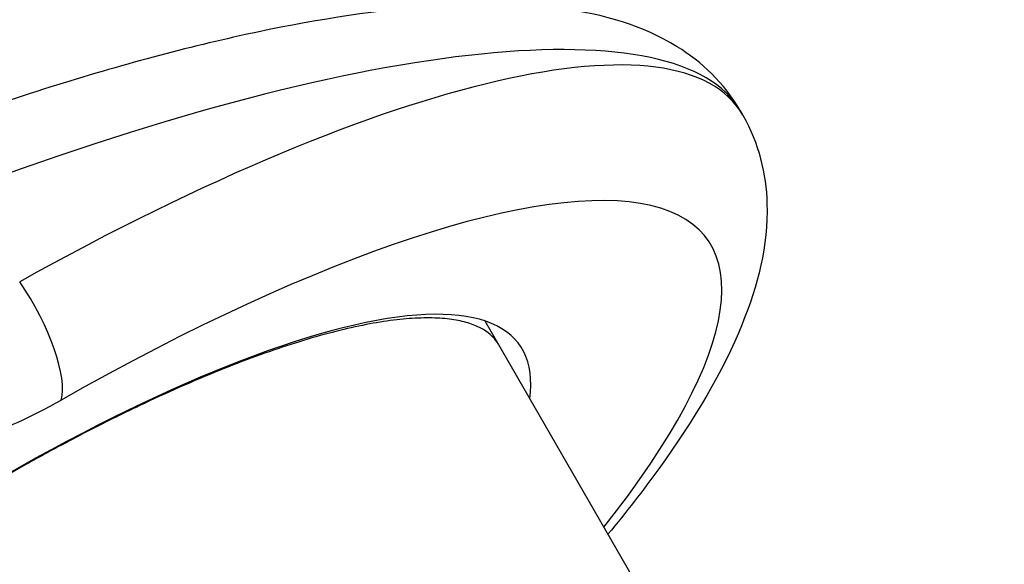
# Model space of a CAD drawing. Units: millimetres. Extents: x -1337 to 7730, y -4572 to 6185.
# Drawn here: x 4339 to 4368, y -978 to -962 of the extents above; entities that cross this region are included whole.
import ezdxf

# ---------------------------------------------------------------- set-up
doc = ezdxf.new("R2010")
doc.units = ezdxf.units.MM
doc.header["$LTSCALE"] = 65
doc.layers.add('SW_Toestellen', color=2, linetype='Continuous')

msp = doc.modelspace()

# ---------------------------------------------------------------- linework, layer by layer
at = {"layer": 'SW_Toestellen'}
for p, q in [((4360.298, -964.611), (4360.377, -964.749)), ((4352.735, -970.844), (4486.277, -1202.146))]:
    msp.add_line(p, q, dxfattribs=at)
for centre, major_axis, ratio, start_param, end_param in [((4332.485, -977.972), (27.896, 13.201), 0.26738, 0.021867, 1.270379), ((4334.9, -982.154), (25.375, 17.566), 0.273569, 6.26073, 7.509241), ((4336.563, -984.512), (22.776, 16.066), 0.273518, 5.536348, 7.506819), ((4338.517, -970.83), (1.479, -2.61), 0.325947, 0.294669, 1.834486), ((4335.967, -984.115), (17.8, 12.556), 0.273518, 6.034016, 7.708146), ((4340.962, -970.74), (-4.922, -3.472), 0.273518, 0.691581, 1.223633)]:
    msp.add_ellipse(centre, major_axis=major_axis, ratio=ratio, start_param=start_param, end_param=end_param, dxfattribs=at)
for points, knots in [([(4360.298, -964.611), (4359.831, -963.803), (4359.152, -963.169), (4357.394, -962.083), (4356.275, -961.777), (4353.722, -961.419), (4352.24, -961.425), (4348.975, -961.721), (4347.194, -962.018), (4343.386, -962.874), (4341.36, -963.435), (4338.158, -964.466), (4337.035, -964.854), (4335.9, -965.27)], [-0.04104, -0.04104, -0.04104, -0.04104, 0.109222, 0.109222, 0.327006, 0.327006, 0.576709, 0.576709, 0.826411, 0.826411, 1.076113, 1.076113, 1.207471, 1.207471, 1.207471, 1.207471]), ([(4360.377, -964.749), (4360.854, -965.575), (4361.069, -966.502), (4361.13, -968.626), (4360.826, -969.788), (4359.789, -972.341), (4358.953, -973.748), (4357.428, -975.859), (4356.925, -976.506), (4356.382, -977.162)], [0.0410402, 0.0410402, 0.0410402, 0.0410402, 0.195466, 0.195466, 0.4189337, 0.4189337, 0.6886409, 0.6886409, 0.8047518, 0.8047518, 0.8047518, 0.8047518]), ([(4353.137, -971.542), (4353.037, -971.367), (4352.897, -971.225), (4352.592, -971.041), (4352.474, -970.986), (4352.204, -970.891), (4352.051, -970.852), (4351.713, -970.792), (4351.527, -970.772), (4351.123, -970.753), (4350.905, -970.754), (4350.439, -970.778), (4350.192, -970.802), (4349.669, -970.872), (4349.395, -970.918), (4348.82, -971.034), (4348.52, -971.103), (4347.896, -971.265), (4347.573, -971.357), (4346.906, -971.564), (4346.562, -971.678), (4345.854, -971.929), (4345.491, -972.065), (4344.748, -972.359), (4344.368, -972.516), (4343.593, -972.851), (4343.198, -973.029), (4342.396, -973.403), (4341.989, -973.6), (4341.164, -974.012), (4340.747, -974.227), (4339.904, -974.674), (4339.479, -974.906), (4338.408, -975.506), (4337.759, -975.883), (4336.457, -976.67), (4335.803, -977.079), (4335.151, -977.501)], [-0.04104, -0.04104, -0.04104, -0.04104, 0.103944, 0.103944, 0.176436, 0.176436, 0.248928, 0.248928, 0.321419, 0.321419, 0.393911, 0.393911, 0.466403, 0.466403, 0.538895, 0.538895, 0.611387, 0.611387, 0.683879, 0.683879, 0.756371, 0.756371, 0.828863, 0.828863, 0.901355, 0.901355, 0.973847, 0.973847, 1.046339, 1.046339, 1.118831, 1.118831, 1.191323, 1.191323, 1.30006, 1.30006, 1.408798, 1.408798, 1.408798, 1.408798])]:
    msp.add_open_spline(points, degree=3, knots=knots, dxfattribs=at)

doc.saveas('drawing.dxf')
